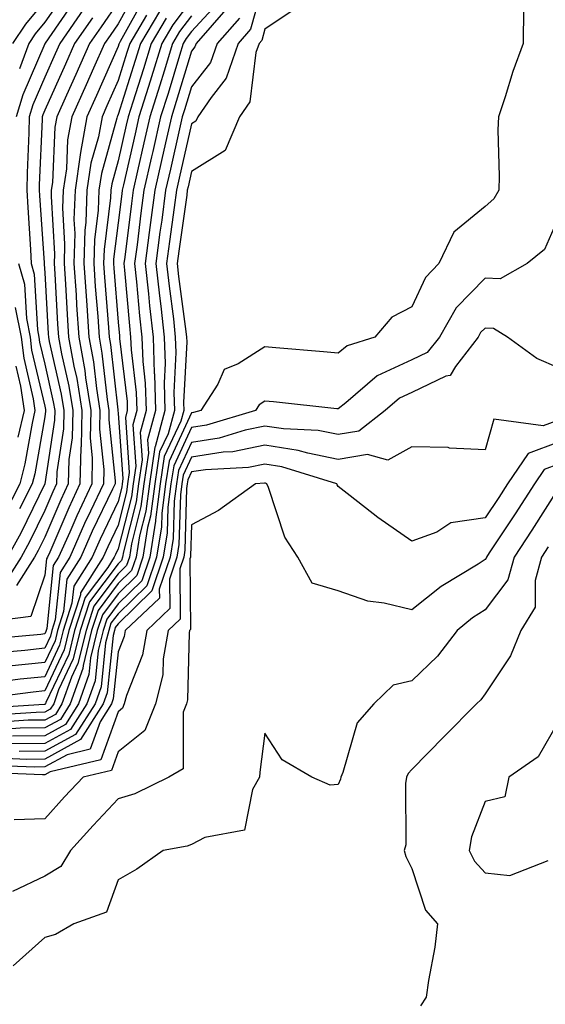
# Model space of a CAD drawing. Units: inches. Extents: x 1005443 to 1008083, y 7239818 to 7242458.
# Drawn here: x 1005585 to 1005656, y 7241451 to 7241585 of the extents above; entities that cross this region are included whole.
import ezdxf

# ---------------------------------------------------------------- set-up
doc = ezdxf.new("R2010")
doc.units = ezdxf.units.IN
doc.header["$MEASUREMENT"] = 0
doc.layers.add('Contour_10057239', color=7, linetype='Continuous', true_color=0x7818a1)

msp = doc.modelspace()

# ---------------------------------------------------------------- linework, layer by layer
at = {"layer": 'Contour_10057239'}
for points in [[(1005618.05, 7241590.81, 3082), (1005616.1, 7241583.87, 3082), (1005614.39, 7241581.92, 3082), (1005612.78, 7241577.19, 3082), (1005610.71, 7241574.58, 3082), (1005608.89, 7241571.92, 3082), (1005608.64, 7241571.33, 3082), (1005608.05, 7241570.96, 3082), (1005606.38, 7241563.59, 3082), (1005605.99, 7241561.92, 3082), (1005605.68, 7241559.55, 3082), (1005605.04, 7241554.93, 3082), (1005604.65, 7241551.92, 3082), (1005604.98, 7241548.85, 3082), (1005605.57, 7241544.4, 3082), (1005605.84, 7241541.92, 3082), (1005605.92, 7241539.79, 3082), (1005605.63, 7241534.34, 3082), (1005605.71, 7241531.92, 3082), (1005604.85, 7241528.72, 3082), (1005603.7, 7241526.27, 3082), (1005603.03, 7241521.92, 3082), (1005602.46, 7241517.51, 3082), (1005602.07, 7241515.94, 3082), (1005601.43, 7241511.92, 3082), (1005600.58, 7241509.39, 3082), (1005598.05, 7241506.93, 3082), (1005595.9, 7241504.07, 3082), (1005595.21, 7241501.92, 3082), (1005594.3, 7241498.17, 3082), (1005594.07, 7241495.9, 3082), (1005592.65, 7241491.92, 3082), (1005590.87, 7241489.1, 3082), (1005588.05, 7241487.57, 3082), (1005583.65, 7241487.52, 3082)], [(1005600.63, 7241589.34, 3072), (1005598.05, 7241584.63, 3072), (1005596.95, 7241583.02, 3072), (1005596.18, 7241581.92, 3072), (1005594.7, 7241578.57, 3072), (1005593.69, 7241576.28, 3072), (1005591.75, 7241571.92, 3072), (1005591.17, 7241568.8, 3072), (1005590.99, 7241564.86, 3072), (1005590.55, 7241561.92, 3072), (1005590.47, 7241559.5, 3072), (1005590.76, 7241554.63, 3072), (1005590.68, 7241551.92, 3072), (1005590.86, 7241549.11, 3072), (1005591.1, 7241544.97, 3072), (1005591.3, 7241541.92, 3072), (1005592.01, 7241537.96, 3072), (1005592.4, 7241536.27, 3072), (1005593.09, 7241531.92, 3072), (1005592.99, 7241526.98, 3072), (1005592.97, 7241526.84, 3072), (1005592.84, 7241521.92, 3072), (1005591.32, 7241518.65, 3072), (1005588.72, 7241512.59, 3072), (1005588.42, 7241511.92, 3072), (1005588.28, 7241511.69, 3072), (1005588.05, 7241509.44, 3072), (1005586.15, 7241503.82, 3072), (1005579.04, 7241502.91, 3072)], [(1005601.67, 7241588.3, 3073), (1005598.34, 7241582.21, 3073), (1005598.17, 7241581.92, 3073), (1005598.14, 7241581.83, 3073), (1005598.05, 7241581.54, 3073), (1005595.11, 7241574.86, 3073), (1005593.8, 7241571.92, 3073), (1005592.9, 7241567.07, 3073), (1005592.88, 7241566.75, 3073), (1005592.17, 7241561.92, 3073), (1005592.03, 7241557.94, 3073), (1005592.15, 7241556.02, 3073), (1005592.02, 7241551.92, 3073), (1005592.31, 7241547.66, 3073), (1005592.39, 7241546.26, 3073), (1005592.68, 7241541.92, 3073), (1005593.5, 7241537.37, 3073), (1005593.62, 7241536.35, 3073), (1005594.32, 7241531.92, 3073), (1005594.25, 7241528.12, 3073), (1005594.53, 7241525.44, 3073), (1005594.45, 7241521.92, 3073), (1005592.41, 7241517.56, 3073), (1005591.45, 7241515.32, 3073), (1005589.94, 7241511.92, 3073), (1005589.21, 7241510.76, 3073), (1005588.33, 7241502.2, 3073), (1005588.25, 7241501.92, 3073), (1005588.21, 7241501.76, 3073), (1005588.05, 7241501.44, 3073), (1005587.51, 7241501.38, 3073), (1005579.32, 7241500.65, 3073)], [(1005590.96, 7241589.01, 3067), (1005588.05, 7241584.82, 3067), (1005586.74, 7241583.23, 3067), (1005585.86, 7241581.92, 3067), (1005584.62, 7241578.49, 3067)], [(1005608.05, 7241587.82, 3077), (1005605.5, 7241584.47, 3077), (1005604, 7241581.92, 3077), (1005602.6, 7241577.37, 3077), (1005602.18, 7241576.05, 3077), (1005600.89, 7241571.92, 3077), (1005600.36, 7241569.61, 3077), (1005598.77, 7241562.64, 3077), (1005598.61, 7241561.92, 3077), (1005598.54, 7241561.43, 3077), (1005598.05, 7241557.48, 3077), (1005597.43, 7241552.54, 3077), (1005597.42, 7241551.92, 3077), (1005597.45, 7241551.32, 3077), (1005598.05, 7241543.93, 3077), (1005598.22, 7241542.09, 3077), (1005598.23, 7241541.92, 3077), (1005598.24, 7241541.73, 3077), (1005599.26, 7241533.13, 3077), (1005599.29, 7241531.92, 3077), (1005599.03, 7241530.94, 3077), (1005599.57, 7241523.44, 3077), (1005599.34, 7241521.92, 3077), (1005599.19, 7241520.78, 3077), (1005598.05, 7241516.28, 3077), (1005596.63, 7241513.34, 3077), (1005596.01, 7241511.92, 3077), (1005592.93, 7241507.04, 3077), (1005592.9, 7241506.77, 3077), (1005591.34, 7241501.92, 3077), (1005590.7, 7241499.27, 3077), (1005588.05, 7241493.69, 3077), (1005586.45, 7241493.52, 3077), (1005578.64, 7241492.51, 3077)], [(1005612.04, 7241587.93, 3079), (1005608.05, 7241583.57, 3079), (1005607.34, 7241582.63, 3079), (1005606.92, 7241581.92, 3079), (1005606.41, 7241580.28, 3079), (1005604.85, 7241575.12, 3079), (1005603.84, 7241571.92, 3079), (1005602.77, 7241567.2, 3079), (1005602.6, 7241566.47, 3079), (1005601.56, 7241561.92, 3079), (1005601.16, 7241558.81, 3079), (1005600.62, 7241554.49, 3079), (1005600.28, 7241551.92, 3079), (1005600.55, 7241549.42, 3079), (1005600.95, 7241544.82, 3079), (1005601.27, 7241541.92, 3079), (1005601.4, 7241538.57, 3079), (1005601.74, 7241535.61, 3079), (1005601.86, 7241531.92, 3079), (1005601.05, 7241528.92, 3079), (1005601.32, 7241525.19, 3079), (1005600.81, 7241521.92, 3079), (1005600.5, 7241519.47, 3079), (1005598.77, 7241512.64, 3079), (1005598.66, 7241511.92, 3079), (1005598.5, 7241511.47, 3079), (1005598.05, 7241511.02, 3079), (1005594.14, 7241505.83, 3079), (1005592.88, 7241501.92, 3079), (1005591.94, 7241498.03, 3079), (1005589.94, 7241493.81, 3079), (1005589.27, 7241491.92, 3079), (1005588.8, 7241491.17, 3079), (1005588.05, 7241490.77, 3079), (1005586.88, 7241490.75, 3079), (1005579.69, 7241490.28, 3079)], [(1005613.06, 7241586.91, 3080), (1005608.67, 7241581.92, 3080), (1005608.52, 7241581.45, 3080), (1005608.05, 7241580.86, 3080), (1005605.97, 7241574, 3080), (1005605.32, 7241571.92, 3080), (1005604.51, 7241568.38, 3080), (1005603.97, 7241566, 3080), (1005603.04, 7241561.92, 3080), (1005602.45, 7241557.52, 3080), (1005602.29, 7241556.16, 3080), (1005601.74, 7241551.92, 3080), (1005602.18, 7241547.79, 3080), (1005602.32, 7241546.19, 3080), (1005602.8, 7241541.92, 3080), (1005602.97, 7241537, 3080), (1005602.99, 7241536.86, 3080), (1005603.14, 7241531.92, 3080), (1005602.06, 7241527.91, 3080), (1005602.2, 7241526.07, 3080), (1005601.56, 7241521.92, 3080), (1005601.16, 7241518.81, 3080), (1005599.87, 7241513.74, 3080), (1005599.58, 7241511.92, 3080), (1005599.19, 7241510.78, 3080), (1005598.05, 7241509.66, 3080), (1005594.73, 7241505.24, 3080), (1005593.67, 7241501.92, 3080), (1005592.56, 7241497.41, 3080), (1005591.68, 7241495.55, 3080), (1005590.39, 7241491.92, 3080), (1005589.49, 7241490.48, 3080), (1005588.05, 7241489.7, 3080), (1005585.8, 7241489.67, 3080), (1005580.64, 7241489.33, 3080)], [(1005622.87, 7241587.1, 3083), (1005618.05, 7241583.87, 3083), (1005617.62, 7241582.35, 3083), (1005617.25, 7241581.92, 3083), (1005616.83, 7241580.7, 3083), (1005616, 7241573.97, 3083), (1005614.59, 7241571.92, 3083), (1005612.62, 7241567.35, 3083), (1005608.05, 7241564.47, 3083), (1005607.58, 7241562.39, 3083), (1005607.47, 7241561.92, 3083), (1005607.39, 7241561.26, 3083), (1005606.33, 7241553.64, 3083), (1005606.11, 7241551.92, 3083), (1005606.29, 7241550.16, 3083), (1005607.28, 7241542.69, 3083), (1005607.37, 7241541.92, 3083), (1005607.39, 7241541.26, 3083), (1005606.96, 7241533.01, 3083), (1005606.99, 7241531.92, 3083), (1005606.59, 7241530.46, 3083), (1005604.34, 7241525.63, 3083), (1005603.77, 7241521.92, 3083), (1005603.15, 7241517.02, 3083), (1005603.14, 7241516.83, 3083), (1005602.36, 7241511.92, 3083), (1005601.27, 7241508.7, 3083), (1005598.05, 7241505.56, 3083), (1005596.49, 7241503.48, 3083), (1005595.99, 7241501.92, 3083), (1005595.32, 7241499.19, 3083), (1005594.9, 7241495.07, 3083), (1005593.77, 7241491.92, 3083), (1005591.56, 7241488.41, 3083), (1005588.05, 7241486.51, 3083), (1005583.52, 7241486.45, 3083)], [(1005588.05, 7241587.73, 3066), (1005585.41, 7241584.56, 3066), (1005583.66, 7241581.92, 3066)], [(1005592.15, 7241587.82, 3068), (1005588.09, 7241581.96, 3068), (1005588.06, 7241581.91, 3068), (1005588.05, 7241581.9, 3068), (1005585.04, 7241574.93, 3068), (1005584.17, 7241571.92, 3068)], [(1005598.05, 7241587.56, 3071), (1005595.75, 7241584.22, 3071), (1005594.15, 7241581.92, 3071), (1005592.28, 7241577.69, 3071), (1005591.03, 7241574.9, 3071), (1005589.69, 7241571.92, 3071), (1005589.44, 7241570.53, 3071), (1005589.09, 7241562.96, 3071), (1005588.94, 7241561.92, 3071), (1005588.9, 7241561.07, 3071), (1005589.37, 7241553.24, 3071), (1005589.33, 7241551.92, 3071), (1005589.43, 7241550.54, 3071), (1005589.8, 7241543.67, 3071), (1005589.92, 7241541.92, 3071), (1005590.33, 7241539.64, 3071), (1005591.34, 7241535.21, 3071), (1005591.86, 7241531.92, 3071), (1005591.79, 7241528.18, 3071), (1005591.33, 7241525.2, 3071), (1005591.25, 7241521.92, 3071), (1005590.23, 7241519.74, 3071), (1005588.05, 7241514.65, 3071), (1005587.15, 7241512.82, 3071), (1005586.66, 7241511.92, 3071), (1005584.18, 7241508.05, 3071)], [(1005608.05, 7241585.7, 3078), (1005606.42, 7241583.55, 3078), (1005605.45, 7241581.92, 3078), (1005604.3, 7241578.17, 3078), (1005603.71, 7241576.26, 3078), (1005602.37, 7241571.92, 3078), (1005601.57, 7241568.4, 3078), (1005600.69, 7241564.56, 3078), (1005600.08, 7241561.92, 3078), (1005599.85, 7241560.12, 3078), (1005598.94, 7241552.81, 3078), (1005598.82, 7241551.92, 3078), (1005598.92, 7241551.05, 3078), (1005599.58, 7241543.45, 3078), (1005599.75, 7241541.92, 3078), (1005599.82, 7241540.15, 3078), (1005600.5, 7241534.37, 3078), (1005600.58, 7241531.92, 3078), (1005600.04, 7241529.93, 3078), (1005600.45, 7241524.32, 3078), (1005600.08, 7241521.92, 3078), (1005599.85, 7241520.12, 3078), (1005598.05, 7241513.03, 3078), (1005597.69, 7241512.28, 3078), (1005597.52, 7241511.92, 3078), (1005596.63, 7241510.5, 3078), (1005593.56, 7241506.41, 3078), (1005592.11, 7241501.92, 3078), (1005591.32, 7241498.65, 3078), (1005588.21, 7241492.08, 3078), (1005588.15, 7241491.92, 3078), (1005588.11, 7241491.86, 3078), (1005588.05, 7241491.82, 3078), (1005587.95, 7241491.82, 3078), (1005578.75, 7241491.22, 3078)], [(1005601.91, 7241585.78, 3074), (1005599.62, 7241581.92, 3074), (1005599.25, 7241580.72, 3074), (1005598.05, 7241576.9, 3074), (1005596.53, 7241573.44, 3074), (1005595.85, 7241571.92, 3074), (1005595.35, 7241569.22, 3074), (1005594.34, 7241565.63, 3074), (1005593.79, 7241561.92, 3074), (1005593.64, 7241557.51, 3074), (1005593.51, 7241556.46, 3074), (1005593.37, 7241551.92, 3074), (1005593.67, 7241547.54, 3074), (1005593.77, 7241546.2, 3074), (1005594.07, 7241541.92, 3074), (1005594.67, 7241538.54, 3074), (1005595.08, 7241534.89, 3074), (1005595.55, 7241531.92, 3074), (1005595.5, 7241529.37, 3074), (1005596.1, 7241523.87, 3074), (1005596.05, 7241521.92, 3074), (1005594.29, 7241518.16, 3074), (1005593.48, 7241516.49, 3074), (1005591.46, 7241511.92, 3074), (1005590.14, 7241509.83, 3074), (1005589.48, 7241503.35, 3074), (1005589.02, 7241501.92, 3074), (1005588.83, 7241501.14, 3074), (1005588.05, 7241499.5, 3074), (1005585.34, 7241499.21, 3074), (1005581.14, 7241498.83, 3074)], [(1005594.55, 7241585.42, 3070), (1005592.12, 7241581.92, 3070), (1005590.87, 7241579.1, 3070), (1005588.05, 7241572.82, 3070), (1005587.78, 7241572.19, 3070), (1005587.7, 7241571.92, 3070), (1005587.69, 7241571.56, 3070), (1005587.3, 7241562.67, 3070), (1005587.29, 7241561.92, 3070), (1005587.32, 7241561.19, 3070), (1005587.96, 7241552.01, 3070), (1005587.96, 7241551.92, 3070), (1005587.98, 7241551.85, 3070), (1005588.05, 7241550.68, 3070), (1005588.5, 7241542.37, 3070), (1005588.54, 7241541.92, 3070), (1005588.65, 7241541.32, 3070), (1005590.28, 7241534.15, 3070), (1005590.63, 7241531.92, 3070), (1005590.58, 7241529.39, 3070), (1005589.69, 7241523.56, 3070), (1005589.65, 7241521.92, 3070), (1005589.14, 7241520.83, 3070), (1005588.05, 7241518.29, 3070), (1005585.97, 7241514, 3070), (1005584.83, 7241511.92, 3070), (1005582.18, 7241507.79, 3070)], [(1005593.35, 7241586.62, 3069), (1005590.09, 7241581.92, 3069), (1005589.47, 7241580.5, 3069), (1005588.05, 7241577.36, 3069), (1005586.41, 7241573.56, 3069), (1005585.93, 7241571.92, 3069), (1005585.89, 7241569.76, 3069), (1005585.65, 7241564.32, 3069), (1005585.61, 7241561.92, 3069), (1005585.72, 7241559.59, 3069), (1005586.12, 7241553.85, 3069), (1005586.21, 7241551.92, 3069), (1005586.62, 7241550.49, 3069), (1005587.06, 7241542.91, 3069), (1005587.26, 7241541.92, 3069), (1005587.35, 7241541.22, 3069), (1005588.05, 7241538.21, 3069), (1005589.21, 7241533.08, 3069), (1005589.4, 7241531.92, 3069), (1005589.38, 7241530.59, 3069), (1005588.05, 7241521.91, 3069), (1005584.78, 7241515.19, 3069), (1005582.99, 7241511.92, 3069)], [(1005603.67, 7241586.3, 3075), (1005601.09, 7241581.92, 3075), (1005600.37, 7241579.6, 3075), (1005598.05, 7241572.25, 3075), (1005597.95, 7241572.02, 3075), (1005597.9, 7241571.92, 3075), (1005597.87, 7241571.74, 3075), (1005595.76, 7241564.21, 3075), (1005595.41, 7241561.92, 3075), (1005595.32, 7241559.19, 3075), (1005594.82, 7241555.15, 3075), (1005594.72, 7241551.92, 3075), (1005594.92, 7241548.8, 3075), (1005595.26, 7241544.71, 3075), (1005595.45, 7241541.92, 3075), (1005595.84, 7241539.71, 3075), (1005596.55, 7241533.42, 3075), (1005596.78, 7241531.92, 3075), (1005596.76, 7241530.63, 3075), (1005597.66, 7241522.31, 3075), (1005597.65, 7241521.92, 3075), (1005597.29, 7241521.16, 3075), (1005594.53, 7241515.44, 3075), (1005592.97, 7241511.92, 3075), (1005591.07, 7241508.9, 3075), (1005590.62, 7241504.49, 3075), (1005589.79, 7241501.92, 3075), (1005589.45, 7241500.52, 3075), (1005588.05, 7241497.56, 3075), (1005583.17, 7241497.04, 3075)], [(1005653.29, 7241586.68, 3084), (1005653.26, 7241581.92, 3084), (1005651.85, 7241578.12, 3084), (1005650.8, 7241574.67, 3084), (1005649.88, 7241571.92, 3084), (1005649.8, 7241570.17, 3084), (1005649.99, 7241563.86, 3084), (1005649.92, 7241561.92, 3084), (1005649.23, 7241560.74, 3084), (1005648.05, 7241559.71, 3084), (1005643.78, 7241556.19, 3084), (1005641.74, 7241551.92, 3084), (1005639.92, 7241550.05, 3084), (1005638.05, 7241546.05, 3084), (1005635.34, 7241544.63, 3084), (1005633.04, 7241541.92, 3084), (1005629.27, 7241540.7, 3084), (1005628.05, 7241539.72, 3084), (1005626.05, 7241539.92, 3084), (1005619.52, 7241540.45, 3084), (1005618.05, 7241540.58, 3084), (1005614.41, 7241538.28, 3084), (1005612.5, 7241537.47, 3084), (1005611.63, 7241535.5, 3084), (1005609.32, 7241531.92, 3084), (1005608.34, 7241531.63, 3084), (1005608.05, 7241531.58, 3084), (1005604.98, 7241524.99, 3084), (1005604.51, 7241521.92, 3084), (1005603.99, 7241517.86, 3084), (1005603.94, 7241516.03, 3084), (1005603.27, 7241511.92, 3084), (1005601.97, 7241508, 3084), (1005598.05, 7241504.2, 3084), (1005597.07, 7241502.9, 3084), (1005596.76, 7241501.92, 3084), (1005596.34, 7241500.21, 3084), (1005595.73, 7241494.24, 3084), (1005594.9, 7241491.92, 3084), (1005592.25, 7241487.72, 3084), (1005588.05, 7241485.45, 3084), (1005584.57, 7241485.4, 3084)], [(1005604.58, 7241585.39, 3076), (1005602.54, 7241581.92, 3076), (1005601.49, 7241578.48, 3076), (1005600.04, 7241573.91, 3076), (1005599.42, 7241571.92, 3076), (1005599.16, 7241570.81, 3076), (1005598.05, 7241565.94, 3076), (1005597.17, 7241562.8, 3076), (1005597.03, 7241561.92, 3076), (1005597, 7241560.87, 3076), (1005596.13, 7241553.84, 3076), (1005596.07, 7241551.92, 3076), (1005596.19, 7241550.06, 3076), (1005596.74, 7241543.23, 3076), (1005596.83, 7241541.92, 3076), (1005597.01, 7241540.88, 3076), (1005598, 7241531.97, 3076), (1005598.01, 7241531.92, 3076), (1005598.01, 7241531.88, 3076), (1005598.05, 7241531.53, 3076), (1005598.7, 7241522.57, 3076), (1005598.6, 7241521.92, 3076), (1005598.54, 7241521.43, 3076), (1005598.05, 7241519.51, 3076), (1005595.59, 7241514.38, 3076), (1005594.5, 7241511.92, 3076), (1005592, 7241507.97, 3076), (1005591.76, 7241505.63, 3076), (1005590.57, 7241501.92, 3076), (1005590.07, 7241499.9, 3076), (1005588.05, 7241495.62, 3076), (1005584.7, 7241495.27, 3076), (1005580.91, 7241494.78, 3076)], [(1005614.58, 7241585.39, 3081), (1005611.54, 7241581.92, 3081), (1005610.65, 7241579.32, 3081), (1005608.05, 7241576.03, 3081), (1005607.09, 7241572.88, 3081), (1005606.79, 7241571.92, 3081), (1005606.42, 7241570.29, 3081), (1005605.17, 7241564.8, 3081), (1005604.51, 7241561.92, 3081), (1005603.98, 7241557.85, 3081), (1005603.75, 7241556.22, 3081), (1005603.2, 7241551.92, 3081), (1005603.67, 7241547.54, 3081), (1005603.85, 7241546.12, 3081), (1005604.32, 7241541.92, 3081), (1005604.45, 7241538.32, 3081), (1005604.31, 7241535.66, 3081), (1005604.42, 7241531.92, 3081), (1005603.09, 7241526.96, 3081), (1005603.07, 7241526.9, 3081), (1005602.3, 7241521.92, 3081), (1005601.81, 7241518.16, 3081), (1005600.97, 7241514.84, 3081), (1005600.5, 7241511.92, 3081), (1005599.89, 7241510.08, 3081), (1005598.05, 7241508.3, 3081), (1005595.32, 7241504.65, 3081), (1005594.44, 7241501.92, 3081), (1005593.27, 7241497.14, 3081), (1005593.23, 7241496.74, 3081), (1005591.53, 7241491.92, 3081), (1005590.18, 7241489.79, 3081), (1005588.05, 7241488.64, 3081), (1005584.72, 7241488.59, 3081), (1005581.59, 7241488.38, 3081)], [(1005658.05, 7241558.19, 3085), (1005656.14, 7241553.83, 3085), (1005653.8, 7241551.92, 3085), (1005650.1, 7241549.87, 3085), (1005648.05, 7241549.92, 3085), (1005644.09, 7241545.88, 3085), (1005641.82, 7241541.92, 3085), (1005640.18, 7241539.79, 3085), (1005638.05, 7241538.79, 3085), (1005633.36, 7241536.61, 3085), (1005629.06, 7241532.93, 3085), (1005628.05, 7241532.12, 3085), (1005627.83, 7241532.14, 3085), (1005619.21, 7241533.08, 3085), (1005618.05, 7241533.19, 3085), (1005617.28, 7241532.69, 3085), (1005616.77, 7241531.92, 3085), (1005610.08, 7241529.89, 3085), (1005608.05, 7241529.57, 3085), (1005605.62, 7241524.35, 3085), (1005605.25, 7241521.92, 3085), (1005604.84, 7241518.71, 3085), (1005604.73, 7241515.24, 3085), (1005604.2, 7241511.92, 3085), (1005602.66, 7241507.31, 3085), (1005598.05, 7241502.83, 3085), (1005597.66, 7241502.31, 3085), (1005597.53, 7241501.92, 3085), (1005597.37, 7241501.24, 3085), (1005596.56, 7241493.41, 3085), (1005596.02, 7241491.92, 3085), (1005592.93, 7241487.04, 3085), (1005588.05, 7241484.38, 3085), (1005585.62, 7241484.35, 3085), (1005580.68, 7241484.55, 3085)], [(1005584.46, 7241551.92, 3068), (1005585.27, 7241549.14, 3068), (1005585.54, 7241544.43, 3068), (1005586.05, 7241541.92, 3068), (1005586.26, 7241540.13, 3068), (1005588.05, 7241532.49, 3068), (1005588.16, 7241532.03, 3068), (1005588.17, 7241531.92, 3068), (1005588.17, 7241531.8, 3068), (1005588.05, 7241531.02, 3068), (1005586.7, 7241523.27, 3068), (1005586.35, 7241521.92, 3068), (1005584.61, 7241518.48, 3068)], [(1005584.02, 7241545.95, 3067), (1005584.84, 7241541.92, 3067), (1005585.18, 7241539.05, 3067), (1005586.48, 7241533.49, 3067), (1005586.7, 7241531.92, 3067), (1005586.31, 7241530.18, 3067), (1005585.34, 7241524.63, 3067), (1005584.65, 7241521.92, 3067), (1005582.43, 7241517.54, 3067)], [(1005658.05, 7241537.74, 3086), (1005655.12, 7241538.99, 3086), (1005651.09, 7241541.92, 3086), (1005649.22, 7241543.09, 3086), (1005648.05, 7241543.12, 3086), (1005647.45, 7241542.52, 3086), (1005647.11, 7241541.92, 3086), (1005644.03, 7241537.9, 3086), (1005643.3, 7241536.67, 3086), (1005642.69, 7241536.56, 3086), (1005638.05, 7241534.37, 3086), (1005636.37, 7241533.6, 3086), (1005634.42, 7241531.92, 3086), (1005630.87, 7241529.1, 3086), (1005628.05, 7241528.62, 3086), (1005625.31, 7241529.18, 3086), (1005620.59, 7241529.38, 3086), (1005618.05, 7241529.77, 3086), (1005615.35, 7241529.22, 3086), (1005611.82, 7241528.15, 3086), (1005608.05, 7241527.55, 3086), (1005606.26, 7241523.71, 3086), (1005605.99, 7241521.92, 3086), (1005605.69, 7241519.56, 3086), (1005605.53, 7241514.44, 3086), (1005605.13, 7241511.92, 3086), (1005603.66, 7241507.53, 3086), (1005603.67, 7241506.3, 3086), (1005599.02, 7241501.92, 3086), (1005598.88, 7241501.09, 3086), (1005598.05, 7241498.99, 3086), (1005597.39, 7241492.58, 3086), (1005597.15, 7241491.92, 3086), (1005595.6, 7241489.47, 3086), (1005594.25, 7241485.72, 3086), (1005591.11, 7241484.98, 3086), (1005588.05, 7241483.32, 3086), (1005586.67, 7241483.3, 3086), (1005579.71, 7241483.58, 3086)], [(1005584.09, 7241537.96, 3066), (1005584.73, 7241535.24, 3066), (1005585.22, 7241531.92, 3066), (1005584.39, 7241528.26, 3066)], [(1005658.05, 7241530.6, 3087), (1005655.95, 7241529.82, 3087), (1005649.26, 7241530.71, 3087), (1005648.05, 7241526.55, 3087), (1005643.2, 7241526.77, 3087), (1005643, 7241526.87, 3087), (1005638.05, 7241526.96, 3087), (1005634.82, 7241525.15, 3087), (1005632.04, 7241525.91, 3087), (1005628.05, 7241525.23, 3087), (1005623.9, 7241526.07, 3087), (1005622.6, 7241526.47, 3087), (1005618.05, 7241527.18, 3087), (1005613.68, 7241526.29, 3087), (1005612.35, 7241526.22, 3087), (1005608.05, 7241525.53, 3087), (1005606.9, 7241523.07, 3087), (1005606.72, 7241521.92, 3087), (1005606.53, 7241520.4, 3087), (1005606.33, 7241513.64, 3087), (1005606.05, 7241511.92, 3087), (1005605.04, 7241508.91, 3087), (1005605.08, 7241504.89, 3087), (1005601.94, 7241501.92, 3087), (1005601.36, 7241498.61, 3087), (1005599.17, 7241493.04, 3087), (1005598.89, 7241491.92, 3087), (1005598.66, 7241491.31, 3087), (1005598.05, 7241490.84, 3087), (1005595.7, 7241484.27, 3087), (1005588.77, 7241482.64, 3087), (1005588.05, 7241482.25, 3087), (1005587.73, 7241482.24, 3087), (1005578.74, 7241482.61, 3087)], [(1005658.05, 7241527.6, 3088), (1005653.91, 7241526.06, 3088), (1005651.11, 7241521.92, 3088), (1005649.92, 7241520.05, 3088), (1005648.05, 7241517.25, 3088), (1005643.39, 7241516.58, 3088), (1005641.47, 7241515.34, 3088), (1005638.05, 7241514.08, 3088), (1005633.45, 7241517.32, 3088), (1005629.68, 7241520.29, 3088), (1005628.05, 7241521.56, 3088), (1005627.89, 7241521.76, 3088), (1005627.84, 7241521.92, 3088), (1005620.36, 7241524.23, 3088), (1005618.05, 7241524.59, 3088), (1005615.83, 7241524.14, 3088), (1005609.95, 7241523.82, 3088), (1005608.05, 7241523.52, 3088), (1005607.54, 7241522.43, 3088), (1005607.46, 7241521.92, 3088), (1005607.38, 7241521.25, 3088), (1005607.12, 7241512.85, 3088), (1005606.98, 7241511.92, 3088), (1005606.44, 7241510.31, 3088), (1005606.5, 7241503.47, 3088), (1005604.85, 7241501.92, 3088), (1005604.17, 7241498.04, 3088), (1005604.12, 7241495.85, 3088), (1005603.12, 7241491.92, 3088), (1005601.7, 7241488.27, 3088), (1005598.05, 7241485.38, 3088), (1005597.14, 7241482.83, 3088), (1005593.26, 7241481.92, 3088), (1005590.75, 7241479.22, 3088), (1005588.05, 7241476.26, 3088), (1005583.88, 7241476.09, 3088)], [(1005658.05, 7241524.6, 3089), (1005656.1, 7241523.87, 3089), (1005654.78, 7241521.92, 3089), (1005652.14, 7241517.83, 3089), (1005648.61, 7241512.48, 3089), (1005648.24, 7241511.92, 3089), (1005648.2, 7241511.77, 3089), (1005648.05, 7241511.58, 3089), (1005647.09, 7241510.96, 3089), (1005642.05, 7241507.92, 3089), (1005638.05, 7241504.72, 3089), (1005634.32, 7241505.65, 3089), (1005632.06, 7241505.93, 3089), (1005628.05, 7241507.33, 3089), (1005624.48, 7241508.35, 3089), (1005622.52, 7241511.92, 3089), (1005620.76, 7241514.63, 3089), (1005618.56, 7241521.41, 3089), (1005618.33, 7241521.92, 3089), (1005618.12, 7241521.99, 3089), (1005618.05, 7241522, 3089), (1005617.98, 7241521.99, 3089), (1005616.77, 7241521.92, 3089), (1005611.71, 7241518.26, 3089), (1005608.05, 7241516.33, 3089), (1005607.92, 7241512.05, 3089), (1005607.9, 7241511.92, 3089), (1005607.83, 7241511.7, 3089), (1005607.91, 7241502.06, 3089), (1005607.77, 7241501.92, 3089), (1005607.71, 7241501.58, 3089), (1005607.49, 7241492.48, 3089), (1005607.36, 7241491.92, 3089), (1005606.92, 7241490.79, 3089), (1005606.92, 7241483.05, 3089), (1005604.96, 7241481.92, 3089), (1005600.33, 7241479.64, 3089), (1005598.05, 7241478.98, 3089), (1005594.64, 7241475.33, 3089), (1005591.54, 7241471.92, 3089), (1005590.22, 7241469.75, 3089), (1005588.05, 7241468.43, 3089), (1005583.63, 7241466.34, 3089)], [(1005658.05, 7241521.3, 3090), (1005654.4, 7241515.57, 3090), (1005652, 7241511.92, 3090), (1005651.15, 7241508.82, 3090), (1005648.05, 7241504.74, 3090), (1005646.33, 7241503.64, 3090), (1005644.23, 7241501.92, 3090), (1005641.56, 7241498.41, 3090), (1005638.05, 7241495.05, 3090), (1005635.52, 7241494.45, 3090), (1005632.88, 7241491.92, 3090), (1005630.64, 7241489.33, 3090), (1005628.68, 7241482.55, 3090), (1005628.39, 7241481.92, 3090), (1005628.34, 7241481.63, 3090), (1005628.05, 7241480.94, 3090), (1005626.96, 7241480.83, 3090), (1005624.44, 7241481.92, 3090), (1005620.42, 7241484.29, 3090), (1005618.05, 7241487.94, 3090), (1005617.35, 7241482.62, 3090), (1005617.3, 7241481.92, 3090), (1005616.35, 7241480.22, 3090), (1005615.27, 7241474.7, 3090), (1005609.84, 7241473.71, 3090), (1005608.05, 7241472.73, 3090), (1005607.47, 7241472.5, 3090), (1005604.18, 7241471.92, 3090), (1005600.6, 7241469.37, 3090), (1005598.05, 7241467.94, 3090), (1005596.47, 7241463.5, 3090), (1005592.01, 7241461.92, 3090), (1005589.51, 7241460.46, 3090), (1005588.05, 7241460.05, 3090), (1005583.75, 7241456.22, 3090)], [(1005656.66, 7241513.31, 3091), (1005655.76, 7241511.92, 3091), (1005654.88, 7241508.75, 3091), (1005654.86, 7241505.11, 3091), (1005652.91, 7241501.92, 3091), (1005651.52, 7241498.45, 3091), (1005648.05, 7241493.26, 3091), (1005647.49, 7241492.48, 3091), (1005646.9, 7241491.92, 3091), (1005642.49, 7241487.48, 3091), (1005638.05, 7241482.95, 3091), (1005637.56, 7241482.41, 3091), (1005637.35, 7241481.92, 3091), (1005637.19, 7241481.06, 3091), (1005637.25, 7241472.72, 3091), (1005637.03, 7241471.92, 3091), (1005637.24, 7241471.11, 3091), (1005638.05, 7241469.48, 3091), (1005639.92, 7241463.79, 3091), (1005641.57, 7241461.92, 3091), (1005641.2, 7241458.77, 3091), (1005640.33, 7241454.2, 3091), (1005640.02, 7241451.92, 3091), (1005639.23, 7241450.74, 3091)], [(1005658.05, 7241489.53, 3092), (1005655.29, 7241484.68, 3092), (1005651.28, 7241481.92, 3092), (1005650.73, 7241479.24, 3092), (1005648.05, 7241478.6, 3092), (1005646.19, 7241473.78, 3092), (1005645.9, 7241471.92, 3092), (1005646.59, 7241470.46, 3092), (1005648.05, 7241468.88, 3092), (1005651.43, 7241468.54, 3092), (1005656.67, 7241470.54, 3092)]]:
    msp.add_polyline3d(points, dxfattribs=at)

doc.saveas('drawing.dxf')
